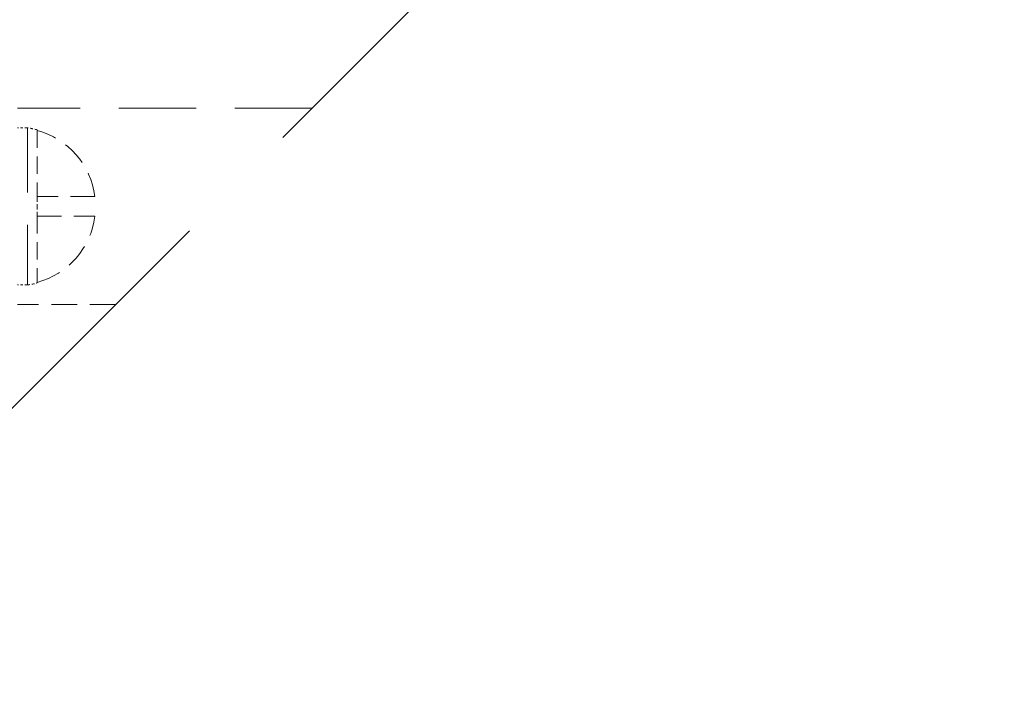
# Model space of a CAD drawing. Units: millimetres. Extents: x 2873 to 10258, y 784 to 4076.
# Drawn here: x 7199 to 7249, y 3771 to 3805 of the extents above; entities that cross this region are included whole.
import ezdxf

# ---------------------------------------------------------------- set-up
doc = ezdxf.new("R2010")
doc.units = ezdxf.units.MM
doc.header["$LTSCALE"] = 8
doc.linetypes.add('HIDDEN2', pattern=[4.7625, 3.175, -1.5875])
doc.layers.add('Net Hidden', color=7, linetype='HIDDEN2', lineweight=20, true_color=0x0080ff)

msp = doc.modelspace()

# ---------------------------------------------------------------- linework, layer by layer
at = {"layer": 'Net Hidden', "ltscale": 0.529015}
msp.add_line((7183.713, 3770.805), (7283.478, 3870.569), dxfattribs=at)
at = {"layer": 'Net Hidden', "ltscale": 0.1549}
msp.add_line((7213.713, 3800.805), (7198.713, 3800.805), dxfattribs=at)
at = {"layer": 'Net Hidden', "ltscale": 0.005067}
for p, q in [((7199.213, 3799.805), (7198.713, 3799.805)), ((7199.213, 3791.805), (7198.713, 3791.805))]:
    msp.add_line(p, q, dxfattribs=at)
at = {"layer": 'Net Hidden', "ltscale": 0.129753}
msp.add_line((7199.213, 3799.805), (7199.213, 3791.805), dxfattribs=at)
at = {"layer": 'Net Hidden', "ltscale": 0.005081}
for p, q in [((7199.713, 3799.705), (7199.713, 3799.673)), ((7199.713, 3791.936), (7199.713, 3791.904))]:
    msp.add_line(p, q, dxfattribs=at)
at = {"layer": 'Net Hidden', "ltscale": 0.034707}
for p, q in [((7199.713, 3799.673), (7199.713, 3796.305)), ((7199.713, 3795.305), (7199.713, 3791.936))]:
    msp.add_line(p, q, dxfattribs=at)
at = {"layer": 'Net Hidden', "ltscale": 0.048896}
for p, q in [((7202.651, 3796.305), (7199.713, 3796.305)), ((7199.713, 3795.305), (7202.651, 3795.305))]:
    msp.add_line(p, q, dxfattribs=at)
at = {"layer": 'Net Hidden', "ltscale": 0.010262}
msp.add_line((7199.713, 3796.305), (7199.713, 3795.305), dxfattribs=at)
at = {"layer": 'Net Hidden', "ltscale": 0.051567}
msp.add_line((7203.713, 3790.805), (7198.713, 3790.805), dxfattribs=at)
at = {"layer": 'Net Hidden', "ltscale": 0.005171}
for start, end in [(75.1294, 82.3719), (277.6281, 284.8706)]:
    msp.add_arc((7198.677, 3795.805), 4.036, start, end, dxfattribs=at)
at = {"layer": 'Net Hidden', "ltscale": 0.048896}
for start, end in [(7.1724, 75.0112), (284.9888, 352.8276)]:
    msp.add_arc((7198.677, 3795.805), 4.005, start, end, dxfattribs=at)

doc.saveas('drawing.dxf')
